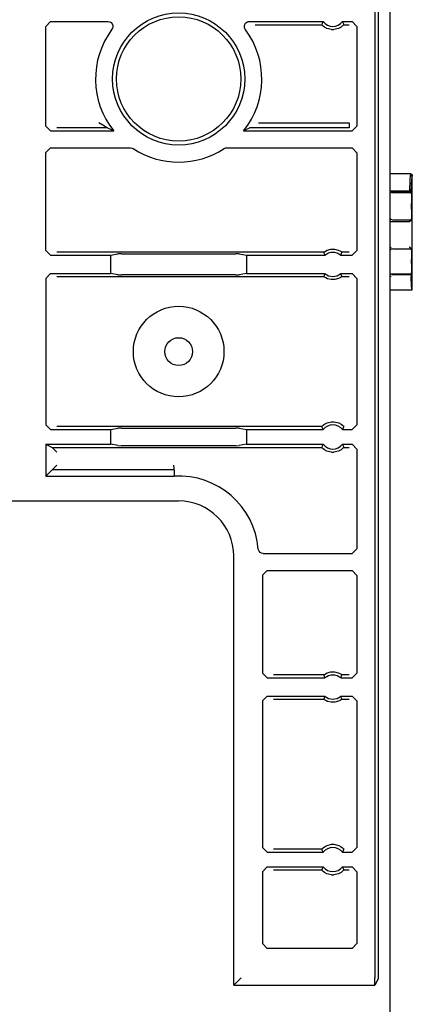
# Model space of a CAD drawing. Extents: x 17 to 68, y 9 to 127.
# Drawn here: x 66 to 68, y 13 to 17 of the extents above; entities that cross this region are included whole.
import ezdxf

# ---------------------------------------------------------------- set-up
doc = ezdxf.new("R2010")
doc.units = 0
doc.header["$MEASUREMENT"] = 0
doc.layers.add('TFR-TRI', color=7, linetype='CONTINUOUS')

msp = doc.modelspace()

# ---------------------------------------------------------------- linework, layer by layer
at = {"layer": 'TFR-TRI', "color": 30, "linetype": 'CONTINUOUS'}
msp.add_line((67.7275, 8.5052), (67.7275, 104.0052), dxfattribs=at)
at = {"layer": 'TFR-TRI', "color": 113, "linetype": 'CONTINUOUS'}
for p, q in [((67.6801, 12.9071), (67.6801, 32.1033)), ((67.6642, 20.5763), (67.6642, 12.9085)), ((66.3025, 16.8479), (66.3225, 16.8679)), ((66.3025, 16.4354), (66.3025, 16.8479)), ((66.3225, 16.8679), (66.5605, 16.8679)), ((66.5605, 16.8679), (66.5671, 16.8668)), ((66.5671, 16.8668), (66.573, 16.8635)), ((66.573, 16.8635), (66.5774, 16.8585)), ((66.5785, 16.8392), (66.5765, 16.836)), ((66.5774, 16.8585), (66.58, 16.8523)), ((66.5803, 16.8456), (66.5785, 16.8392)), ((66.58, 16.8523), (66.5803, 16.8456)), ((67.1245, 16.8486), (67.1258, 16.8552)), ((67.1254, 16.842), (67.1245, 16.8486)), ((67.1284, 16.836), (67.1254, 16.842)), ((67.1258, 16.8552), (67.1293, 16.861)), ((67.1293, 16.861), (67.1344, 16.8652)), ((67.1344, 16.8652), (67.1407, 16.8676)), ((67.1407, 16.8676), (67.1445, 16.8679)), ((67.1445, 16.8679), (67.4509, 16.8679)), ((67.1692, 16.855), (67.4449, 16.855)), ((67.4468, 16.8594), (67.4449, 16.855)), ((67.4452, 16.8546), (67.4449, 16.855)), ((67.4471, 16.8525), (67.4452, 16.8546)), ((67.45, 16.8662), (67.4468, 16.8594)), ((67.4505, 16.8494), (67.4471, 16.8525)), ((67.4509, 16.8679), (67.45, 16.8662)), ((67.4566, 16.8449), (67.4505, 16.8494)), ((67.4663, 16.8397), (67.4566, 16.8449)), ((67.4859, 16.835), (67.4663, 16.8397)), ((67.5138, 16.8392), (67.4955, 16.835)), ((67.5252, 16.8451), (67.5138, 16.8392)), ((67.5313, 16.8497), (67.5252, 16.8451)), ((67.5317, 16.8658), (67.5306, 16.8679)), ((67.5306, 16.8679), (67.5707, 16.8679)), ((67.5342, 16.8524), (67.5313, 16.8497)), ((67.5357, 16.8572), (67.5317, 16.8658)), ((67.536, 16.8543), (67.5342, 16.8524)), ((67.5366, 16.855), (67.5357, 16.8572)), ((67.5366, 16.855), (67.536, 16.8543)), ((67.5366, 16.855), (67.5578, 16.855)), ((67.5707, 16.8679), (67.5907, 16.8479)), ((67.5907, 16.8479), (67.5907, 16.4354)), ((67.4859, 16.835), (67.4955, 16.835)), ((66.3225, 16.4154), (66.3025, 16.4354)), ((66.5223, 16.4482), (66.5221, 16.4483)), ((66.5389, 16.4386), (66.5223, 16.4482)), ((66.5502, 16.4324), (66.5389, 16.4386)), ((66.5551, 16.4297), (66.5502, 16.4324)), ((67.1829, 16.4483), (67.5578, 16.4483)), ((67.5578, 16.4483), (67.5578, 16.4343)), ((67.5578, 16.4343), (67.5578, 16.4283)), ((67.5907, 16.4354), (67.5707, 16.4154)), ((66.3225, 16.4154), (66.5835, 16.4154)), ((66.5579, 16.4283), (66.3483, 16.4283)), ((66.5572, 16.4286), (66.5551, 16.4297)), ((66.5579, 16.4283), (66.5572, 16.4286)), ((66.56, 16.4272), (66.5579, 16.4283)), ((66.5835, 16.4154), (66.56, 16.4272)), ((67.1235, 16.4164), (67.1214, 16.4154)), ((67.1214, 16.4154), (67.5707, 16.4154)), ((67.1471, 16.4283), (67.1235, 16.4164)), ((67.5578, 16.4283), (67.1471, 16.4283)), ((66.3025, 16.3251), (66.3225, 16.345)), ((66.3025, 15.92), (66.3025, 16.3251)), ((66.3225, 16.345), (66.6536, 16.345)), ((66.6536, 16.345), (66.6602, 16.3439)), ((66.6602, 16.3439), (66.6645, 16.3418)), ((67.0404, 16.3418), (67.0466, 16.3445)), ((67.0466, 16.3445), (67.0513, 16.345)), ((67.0513, 16.345), (67.5707, 16.345)), ((67.5707, 16.345), (67.5907, 16.325)), ((67.5907, 16.325), (67.5907, 15.92)), ((66.3225, 15.9), (66.3025, 15.92)), ((66.3225, 15.9), (66.5718, 15.9)), ((67.4533, 15.9129), (66.3483, 15.9129)), ((66.5718, 15.9), (66.6013, 15.9059)), ((66.5718, 15.8247), (66.5718, 15.9)), ((66.6162, 15.9061), (66.6013, 15.9059)), ((66.6162, 15.9061), (67.0887, 15.9061)), ((67.1037, 15.9059), (67.0887, 15.9061)), ((67.1037, 15.9059), (67.1331, 15.9)), ((67.1331, 15.9), (67.1331, 15.8247)), ((67.1331, 15.9), (67.4578, 15.9)), ((67.4533, 15.9129), (67.454, 15.9135)), ((67.4533, 15.9129), (67.454, 15.9108)), ((67.454, 15.9135), (67.4559, 15.9149)), ((67.454, 15.9108), (67.4571, 15.9021)), ((67.4559, 15.9149), (67.4598, 15.9174)), ((67.4571, 15.9021), (67.4578, 15.9)), ((67.4598, 15.9174), (67.4675, 15.9211)), ((67.4675, 15.9211), (67.4819, 15.925)), ((67.4819, 15.925), (67.498, 15.9252)), ((67.498, 15.9252), (67.5131, 15.9215)), ((67.5131, 15.9215), (67.5203, 15.9182)), ((67.5203, 15.9182), (67.5248, 15.9154)), ((67.5236, 15.9), (67.5243, 15.9017)), ((67.5236, 15.9), (67.5707, 15.9)), ((67.5243, 15.9017), (67.5267, 15.9086)), ((67.5248, 15.9154), (67.5271, 15.9138)), ((67.5267, 15.9086), (67.5282, 15.9129)), ((67.5271, 15.9138), (67.5281, 15.913)), ((67.5281, 15.913), (67.5282, 15.9129)), ((67.5578, 15.9129), (67.5282, 15.9129)), ((67.5907, 15.92), (67.5707, 15.9)), ((66.3025, 15.8047), (66.3225, 15.8247)), ((66.3225, 15.8247), (66.5718, 15.8247)), ((66.6013, 15.8188), (66.5718, 15.8247)), ((66.6013, 15.8188), (66.6162, 15.8186)), ((67.0887, 15.8186), (66.6162, 15.8186)), ((67.0887, 15.8186), (67.1037, 15.8188)), ((67.1331, 15.8247), (67.1037, 15.8188)), ((67.1331, 15.8247), (67.4578, 15.8247)), ((67.4572, 15.823), (67.4548, 15.8161)), ((67.4578, 15.8247), (67.4572, 15.823)), ((67.5236, 15.8247), (67.5707, 15.8247)), ((67.5244, 15.8225), (67.5236, 15.8247)), ((67.5274, 15.8139), (67.5244, 15.8225)), ((67.5707, 15.8247), (67.5907, 15.8047)), ((66.3025, 15.8047), (66.3025, 15.1982)), ((66.3483, 15.8118), (67.4533, 15.8118)), ((67.4548, 15.8161), (67.4533, 15.8118)), ((67.4533, 15.8117), (67.4533, 15.8118)), ((67.4543, 15.8109), (67.4533, 15.8117)), ((67.4566, 15.8093), (67.4543, 15.8109)), ((67.4612, 15.8065), (67.4566, 15.8093)), ((67.4684, 15.8032), (67.4612, 15.8065)), ((67.4835, 15.7995), (67.4684, 15.8032)), ((67.4995, 15.7997), (67.4835, 15.7995)), ((67.514, 15.8036), (67.4995, 15.7997)), ((67.5216, 15.8073), (67.514, 15.8036)), ((67.5256, 15.8098), (67.5216, 15.8073)), ((67.5275, 15.8112), (67.5256, 15.8098)), ((67.5282, 15.8118), (67.5274, 15.8139)), ((67.5282, 15.8118), (67.5275, 15.8112)), ((67.5282, 15.8118), (67.5578, 15.8118)), ((67.5907, 15.8047), (67.5907, 15.1982)), ((67.4562, 15.2011), (67.4676, 15.207)), ((67.4676, 15.207), (67.4859, 15.2112)), ((67.4859, 15.2112), (67.4955, 15.2112)), ((67.4955, 15.2112), (67.5151, 15.2064)), ((66.3225, 15.1783), (66.3025, 15.1982)), ((66.3225, 15.1783), (66.5718, 15.1783)), ((67.4449, 15.1912), (66.3483, 15.1912)), ((66.5718, 15.1783), (66.6013, 15.1841)), ((66.5718, 15.1179), (66.5718, 15.1783)), ((66.6162, 15.1844), (66.6013, 15.1841)), ((66.6162, 15.1844), (67.0887, 15.1844)), ((67.1037, 15.1841), (67.0887, 15.1844)), ((67.1037, 15.1841), (67.1331, 15.1783)), ((67.1331, 15.1783), (67.4509, 15.1783)), ((67.1331, 15.1783), (67.1331, 15.1179)), ((67.4449, 15.1912), (67.4455, 15.1919)), ((67.4449, 15.1912), (67.4458, 15.189)), ((67.4455, 15.1919), (67.4473, 15.1938)), ((67.4458, 15.189), (67.4498, 15.1804)), ((67.4473, 15.1938), (67.4502, 15.1965)), ((67.4498, 15.1804), (67.4509, 15.1783)), ((67.4502, 15.1965), (67.4562, 15.2011)), ((67.5151, 15.2064), (67.5248, 15.2013)), ((67.5248, 15.2013), (67.531, 15.1968)), ((67.5306, 15.1783), (67.5315, 15.18)), ((67.5306, 15.1783), (67.5707, 15.1783)), ((67.531, 15.1968), (67.5344, 15.1937)), ((67.5315, 15.18), (67.5347, 15.1868)), ((67.5344, 15.1937), (67.5363, 15.1916)), ((67.5347, 15.1868), (67.5366, 15.1912)), ((67.5363, 15.1916), (67.5366, 15.1912)), ((67.5907, 15.1982), (67.5707, 15.1783)), ((66.3025, 15.1179), (66.3283, 15.105)), ((66.3025, 15.1179), (66.3025, 14.9857)), ((66.3025, 15.1179), (66.5718, 15.1179)), ((66.3483, 15.085), (66.3283, 15.105)), ((66.3283, 15.105), (67.4449, 15.105)), ((66.3283, 15.105), (66.3283, 15.105)), ((66.6013, 15.1121), (66.5718, 15.1179)), ((66.6013, 15.1121), (66.6162, 15.1118)), ((67.0887, 15.1118), (66.6162, 15.1118)), ((67.0887, 15.1118), (67.1037, 15.1121)), ((67.1331, 15.1179), (67.1037, 15.1121)), ((67.1331, 15.1179), (67.4509, 15.1179)), ((67.4468, 15.1094), (67.4449, 15.105)), ((67.4452, 15.1046), (67.4449, 15.105)), ((67.4471, 15.1025), (67.4452, 15.1046)), ((67.45, 15.1162), (67.4468, 15.1094)), ((67.4505, 15.0994), (67.4471, 15.1025)), ((67.4509, 15.1179), (67.45, 15.1162)), ((67.4566, 15.0949), (67.4505, 15.0994)), ((67.4663, 15.0897), (67.4566, 15.0949)), ((67.4859, 15.085), (67.4663, 15.0897)), ((67.4859, 15.085), (67.4955, 15.085)), ((67.5138, 15.0892), (67.4955, 15.085)), ((67.5252, 15.0951), (67.5138, 15.0892)), ((67.5313, 15.0997), (67.5252, 15.0951)), ((67.5306, 15.1179), (67.5707, 15.1179)), ((67.5317, 15.1158), (67.5306, 15.1179)), ((67.5342, 15.1024), (67.5313, 15.0997)), ((67.5357, 15.1072), (67.5317, 15.1158)), ((67.536, 15.1043), (67.5342, 15.1024)), ((67.5366, 15.105), (67.5357, 15.1072)), ((67.5366, 15.105), (67.536, 15.1043)), ((67.5366, 15.105), (67.5578, 15.105)), ((67.5707, 15.1179), (67.5907, 15.0979)), ((67.5907, 15.0979), (67.5907, 14.6854)), ((66.3283, 15.0115), (66.3025, 14.9857)), ((66.3283, 15.0115), (66.3483, 15.0315)), ((66.8336, 15.0115), (66.3283, 15.0115)), ((66.8331, 15.0307), (66.8331, 15.0315)), ((66.8332, 15.0278), (66.8331, 15.0307)), ((66.8333, 15.0215), (66.8332, 15.0278)), ((66.8335, 15.0163), (66.8333, 15.0215)), ((66.8335, 15.0129), (66.8335, 15.0163)), ((66.8336, 15.0115), (66.8335, 15.0129)), ((66.8336, 15.0115), (66.8343, 14.9857)), ((66.3025, 14.9857), (66.8343, 14.9857)), ((65.6025, 14.883), (66.8525, 14.883)), ((67.1826, 14.681), (67.1822, 14.6836)), ((67.1852, 14.6748), (67.1826, 14.681)), ((67.5907, 14.6854), (67.5707, 14.6654)), ((67.0803, 12.8774), (67.0803, 14.6552)), ((67.1896, 14.6698), (67.1852, 14.6748)), ((67.1955, 14.6665), (67.1896, 14.6698)), ((67.2021, 14.6654), (67.1955, 14.6665)), ((67.2021, 14.6654), (67.5707, 14.6654)), ((67.1994, 14.5751), (67.2194, 14.595)), ((67.1994, 14.5751), (67.1994, 14.17)), ((67.2194, 14.595), (67.5707, 14.595)), ((67.5707, 14.595), (67.5907, 14.575)), ((67.5907, 14.575), (67.5907, 14.17)), ((67.2194, 14.15), (67.1994, 14.17)), ((67.2194, 14.15), (67.4578, 14.15)), ((67.4533, 14.1629), (67.2453, 14.1629)), ((67.4533, 14.1629), (67.454, 14.1635)), ((67.4533, 14.1629), (67.454, 14.1608)), ((67.454, 14.1635), (67.4559, 14.1649)), ((67.454, 14.1608), (67.4571, 14.1521)), ((67.4559, 14.1649), (67.4598, 14.1674)), ((67.4571, 14.1521), (67.4578, 14.15)), ((67.4598, 14.1674), (67.4675, 14.1711)), ((67.4675, 14.1711), (67.4819, 14.175)), ((67.4819, 14.175), (67.498, 14.1752)), ((67.498, 14.1752), (67.5131, 14.1715)), ((67.5131, 14.1715), (67.5203, 14.1682)), ((67.5203, 14.1682), (67.5248, 14.1654)), ((67.5236, 14.15), (67.5243, 14.1517)), ((67.5236, 14.15), (67.5707, 14.15)), ((67.5243, 14.1517), (67.5267, 14.1586)), ((67.5248, 14.1654), (67.5271, 14.1638)), ((67.5267, 14.1586), (67.5282, 14.1629)), ((67.5271, 14.1638), (67.5281, 14.163)), ((67.5281, 14.163), (67.5282, 14.1629)), ((67.5578, 14.1629), (67.5282, 14.1629)), ((67.5907, 14.17), (67.5707, 14.15)), ((67.1994, 14.0547), (67.2194, 14.0747)), ((67.2194, 14.0747), (67.4578, 14.0747)), ((67.4548, 14.0661), (67.4533, 14.0618)), ((67.4572, 14.073), (67.4548, 14.0661)), ((67.4578, 14.0747), (67.4572, 14.073)), ((67.5236, 14.0747), (67.5707, 14.0747)), ((67.5244, 14.0725), (67.5236, 14.0747)), ((67.5274, 14.0639), (67.5244, 14.0725)), ((67.5707, 14.0747), (67.5907, 14.0547)), ((67.1994, 14.0547), (67.1994, 13.4482)), ((67.2453, 14.0618), (67.4533, 14.0618)), ((67.4533, 14.0617), (67.4533, 14.0618)), ((67.4543, 14.0609), (67.4533, 14.0617)), ((67.4566, 14.0593), (67.4543, 14.0609)), ((67.4612, 14.0565), (67.4566, 14.0593)), ((67.4684, 14.0532), (67.4612, 14.0565)), ((67.4835, 14.0495), (67.4684, 14.0532)), ((67.4995, 14.0497), (67.4835, 14.0495)), ((67.514, 14.0536), (67.4995, 14.0497)), ((67.5216, 14.0573), (67.514, 14.0536)), ((67.5256, 14.0598), (67.5216, 14.0573)), ((67.5275, 14.0612), (67.5256, 14.0598)), ((67.5282, 14.0618), (67.5274, 14.0639)), ((67.5282, 14.0618), (67.5275, 14.0612)), ((67.5282, 14.0618), (67.5578, 14.0618)), ((67.5907, 14.0547), (67.5907, 13.4482)), ((67.4562, 13.4511), (67.4676, 13.457)), ((67.4676, 13.457), (67.4859, 13.4612)), ((67.4859, 13.4612), (67.4955, 13.4612)), ((67.4955, 13.4612), (67.5151, 13.4564)), ((67.5151, 13.4564), (67.5248, 13.4513)), ((67.2194, 13.4283), (67.1994, 13.4482)), ((67.2194, 13.4283), (67.4509, 13.4283)), ((67.4449, 13.4412), (67.2453, 13.4412)), ((67.4449, 13.4412), (67.4455, 13.4419)), ((67.4449, 13.4412), (67.4458, 13.439)), ((67.4455, 13.4419), (67.4473, 13.4438)), ((67.4458, 13.439), (67.4498, 13.4304)), ((67.4473, 13.4438), (67.4502, 13.4465)), ((67.4498, 13.4304), (67.4509, 13.4283)), ((67.4502, 13.4465), (67.4562, 13.4511)), ((67.5248, 13.4513), (67.531, 13.4468)), ((67.5306, 13.4283), (67.5315, 13.43)), ((67.5306, 13.4283), (67.5707, 13.4283)), ((67.531, 13.4468), (67.5344, 13.4437)), ((67.5315, 13.43), (67.5347, 13.4368)), ((67.5344, 13.4437), (67.5363, 13.4416)), ((67.5347, 13.4368), (67.5366, 13.4412)), ((67.5363, 13.4416), (67.5366, 13.4412)), ((67.5907, 13.4482), (67.5707, 13.4283)), ((67.1994, 13.3479), (67.2194, 13.3679)), ((67.1994, 13.3479), (67.1994, 13.0502)), ((67.2194, 13.3679), (67.4509, 13.3679)), ((67.2453, 13.355), (67.4449, 13.355)), ((67.4468, 13.3594), (67.4449, 13.355)), ((67.4452, 13.3546), (67.4449, 13.355)), ((67.4471, 13.3525), (67.4452, 13.3546)), ((67.45, 13.3662), (67.4468, 13.3594)), ((67.4505, 13.3494), (67.4471, 13.3525)), ((67.4509, 13.3679), (67.45, 13.3662)), ((67.4566, 13.3449), (67.4505, 13.3494)), ((67.4663, 13.3397), (67.4566, 13.3449)), ((67.4859, 13.335), (67.4663, 13.3397)), ((67.4859, 13.335), (67.4955, 13.335)), ((67.5138, 13.3392), (67.4955, 13.335)), ((67.5252, 13.3451), (67.5138, 13.3392)), ((67.5313, 13.3497), (67.5252, 13.3451)), ((67.5317, 13.3658), (67.5306, 13.3679)), ((67.5306, 13.3679), (67.5707, 13.3679)), ((67.5342, 13.3524), (67.5313, 13.3497)), ((67.5357, 13.3572), (67.5317, 13.3658)), ((67.536, 13.3543), (67.5342, 13.3524)), ((67.5366, 13.355), (67.5357, 13.3572)), ((67.5366, 13.355), (67.536, 13.3543)), ((67.5366, 13.355), (67.5578, 13.355)), ((67.5707, 13.3679), (67.5907, 13.3479)), ((67.5907, 13.3479), (67.5907, 13.0502)), ((67.2194, 13.0302), (67.1994, 13.0502)), ((67.5907, 13.0502), (67.5707, 13.0302)), ((67.5707, 13.0302), (67.2194, 13.0302)), ((67.0905, 12.8876), (67.0814, 12.8785)), ((67.1114, 12.9085), (67.0905, 12.8876)), ((67.6647, 12.8785), (67.6642, 12.9085)), ((67.6801, 12.9071), (67.6653, 12.8774)), ((67.0814, 12.8785), (67.0803, 12.8774)), ((67.0803, 12.8774), (67.6653, 12.8774)), ((67.6653, 12.8774), (67.6647, 12.8785))]:
    msp.add_line(p, q, dxfattribs=at)
at = {"layer": 'TFR-TRI', "color": 5, "linetype": 'CONTINUOUS'}
for p, q in [((67.8147, 16.2372), (67.7275, 16.2372)), ((67.8114, 16.2161), (67.8142, 16.2368)), ((67.8142, 16.2368), (67.8172, 16.226)), ((67.8197, 16.2322), (67.8165, 16.214)), ((67.8172, 16.226), (67.8175, 16.2288)), ((67.8175, 16.2288), (67.8189, 16.2348)), ((67.8189, 16.2348), (67.8192, 16.2348)), ((67.8192, 16.2348), (67.8194, 16.2346)), ((67.8194, 16.2346), (67.8195, 16.2342)), ((67.8195, 16.2342), (67.8196, 16.2339)), ((67.8196, 16.2339), (67.8196, 16.2336)), ((67.8196, 16.2336), (67.8197, 16.2333)), ((67.8197, 16.2333), (67.8197, 16.2331)), ((67.8197, 16.2331), (67.8197, 16.2329)), ((67.8197, 16.2329), (67.8197, 16.2327)), ((67.8197, 16.2327), (67.8197, 16.2325)), ((67.8197, 16.2325), (67.8197, 16.2323)), ((67.8197, 16.2323), (67.8197, 16.2322)), ((67.8197, 15.7572), (67.8197, 16.2322)), ((67.8089, 16.1667), (67.8114, 16.2161)), ((67.8165, 16.214), (67.8139, 16.1621)), ((67.7275, 16.1656), (67.7291, 16.1662)), ((67.7317, 16.1591), (67.7275, 16.1569)), ((67.7291, 16.1662), (67.7327, 16.1667)), ((67.7365, 16.1599), (67.7317, 16.1591)), ((67.7327, 16.1667), (67.7328, 16.1667)), ((67.7328, 16.1667), (67.8089, 16.1667)), ((67.7328, 16.1663), (67.8104, 16.1663)), ((67.7365, 16.1599), (67.8154, 16.1599)), ((67.8092, 16.1666), (67.8089, 16.1667)), ((67.8104, 16.1663), (67.8092, 16.1666)), ((67.8109, 16.1661), (67.8104, 16.1663)), ((67.8122, 16.1651), (67.8109, 16.1661)), ((67.8132, 16.1639), (67.8122, 16.1651)), ((67.8137, 16.1629), (67.8132, 16.1639)), ((67.8139, 16.1621), (67.8137, 16.1629)), ((67.8139, 16.1621), (67.8139, 16.1613)), ((67.8154, 16.1599), (67.8139, 16.1613)), ((67.8154, 16.1599), (67.8165, 16.1462)), ((67.8165, 16.1462), (67.8169, 16.1149)), ((67.8169, 16.0911), (67.8169, 16.1149)), ((67.8169, 16.0911), (67.8165, 16.0599)), ((67.7328, 16.0479), (67.7275, 16.0526)), ((67.7304, 16.0395), (67.7275, 16.0416)), ((67.7324, 16.0383), (67.7304, 16.0395)), ((67.7326, 16.0382), (67.7324, 16.0383)), ((67.8066, 16.0382), (67.7326, 16.0382)), ((67.7398, 16.0461), (67.7328, 16.0479)), ((67.8154, 16.0461), (67.7398, 16.0461)), ((67.8066, 16.0382), (67.8067, 16.0383)), ((67.8067, 16.0383), (67.8087, 16.0401)), ((67.8087, 16.0401), (67.8102, 16.0415)), ((67.8102, 16.0415), (67.811, 16.0421)), ((67.811, 16.0421), (67.8115, 16.0424)), ((67.8115, 16.0424), (67.8117, 16.0424)), ((67.8117, 16.0424), (67.8154, 16.0461)), ((67.8165, 16.0599), (67.8154, 16.0461)), ((67.7275, 15.9311), (67.7278, 15.9314)), ((67.7327, 15.9256), (67.7275, 15.9215)), ((67.7278, 15.9314), (67.7317, 15.9338)), ((67.7317, 15.9338), (67.7324, 15.9343)), ((67.7324, 15.9343), (67.7326, 15.9343)), ((67.7391, 15.927), (67.7327, 15.9256)), ((67.7391, 15.927), (67.8154, 15.927)), ((67.8069, 15.9343), (67.8068, 15.9343)), ((67.8077, 15.9335), (67.8069, 15.9343)), ((67.8097, 15.9318), (67.8077, 15.9335)), ((67.8109, 15.9309), (67.8097, 15.9318)), ((67.8116, 15.9306), (67.8109, 15.9309)), ((67.8118, 15.9306), (67.8116, 15.9306)), ((67.8116, 15.9306), (67.8121, 15.9306)), ((67.8154, 15.927), (67.8118, 15.9306)), ((67.8154, 15.927), (67.8165, 15.9133)), ((67.8165, 15.9133), (67.8169, 15.8821)), ((67.8169, 15.8667), (67.8165, 15.8354)), ((67.8169, 15.8667), (67.8169, 15.8821)), ((67.7315, 15.8224), (67.7275, 15.8243)), ((67.7279, 15.8225), (67.7275, 15.8227)), ((67.7283, 15.8223), (67.7279, 15.8225)), ((67.7358, 15.8217), (67.7315, 15.8224)), ((67.7347, 15.8208), (67.8145, 15.8208)), ((67.8154, 15.8217), (67.7358, 15.8217)), ((67.8145, 15.8208), (67.8144, 15.812)), ((67.8145, 15.8208), (67.8154, 15.8217)), ((67.8165, 15.8354), (67.8154, 15.8217)), ((67.7304, 15.8128), (67.7275, 15.8142)), ((67.7324, 15.812), (67.7304, 15.8128)), ((67.7326, 15.812), (67.7324, 15.812)), ((67.8169, 15.7713), (67.8144, 15.812)), ((67.7275, 15.7572), (67.8197, 15.7572)), ((67.8197, 15.7572), (67.8169, 15.7713))]:
    msp.add_line(p, q, dxfattribs=at)
at = {"layer": 'TFR-TRI', "color": 113, "linetype": 'CONTINUOUS'}
for radius in [0.2734, 0.2575]:
    msp.add_circle((66.8525, 16.6302), radius, dxfattribs=at)
at = {"layer": 'TFR-TRI', "color": 11, "linetype": 'CONTINUOUS'}
for radius in [0.1875, 0.0575]:
    msp.add_circle((66.8525, 15.5015), radius, dxfattribs=at)
at = {"layer": 'TFR-TRI', "color": 113, "linetype": 'CONTINUOUS'}
for centre, radius, start, end in [((67.4907, 16.8981), 0.05, 217.104, 322.896), ((66.8525, 16.6302), 0.3442, 143.2906, 218.6162), ((66.8525, 16.6302), 0.3442, 321.3838, 36.7094), ((66.8525, 16.6302), 0.3442, 236.9106, 303.0894), ((67.4907, 15.8623), 0.05, 48.8739, 131.1261), ((67.4907, 15.8623), 0.05, 228.8739, 311.1261), ((67.4907, 15.1481), 0.05, 37.104, 142.896), ((67.4907, 15.1481), 0.05, 217.104, 322.896), ((66.8525, 14.6552), 0.331, 4.929, 93.1498), ((66.8525, 14.6552), 0.2278, 0, 90), ((67.4907, 14.1123), 0.05, 48.8739, 131.1261), ((67.4907, 14.1123), 0.05, 228.8739, 311.1261), ((67.4907, 13.3981), 0.05, 37.104, 142.896), ((67.4907, 13.3981), 0.05, 217.104, 322.896)]:
    msp.add_arc(centre, radius, start, end, dxfattribs=at)

doc.saveas('drawing.dxf')
